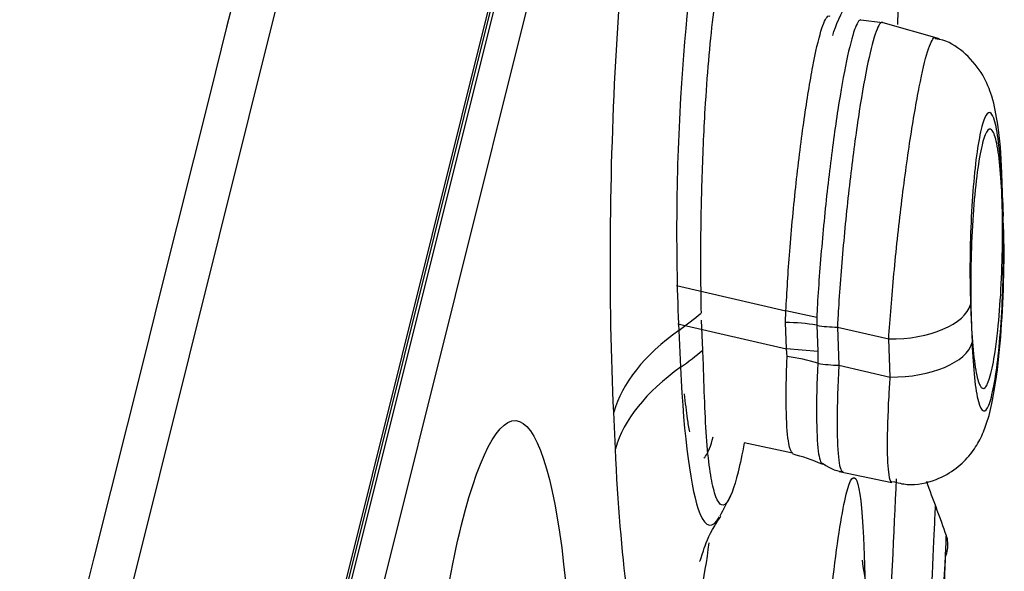
# Model space of a CAD drawing. Units: millimetres. Extents: x 7 to 1246, y 107 to 1954.
# Drawn here: x 717 to 723, y 1191 to 1194 of the extents above; entities that cross this region are included whole.
import ezdxf

# ---------------------------------------------------------------- set-up
doc = ezdxf.new("R2010")
doc.units = ezdxf.units.MM
doc.layers.add('Default', color=7, linetype='Continuous')
doc.layers.add('DV2_Default', color=7, linetype='Continuous')

# ---------------------------------------------------------------- blocks, each defined once
blk = doc.blocks.new('SE1')
at = {"layer": 'DV2_Default', "color": 7, "linetype": 'Continuous'}
for p, q in [((722.0032, 1206.5566), (697.3092, 1107.5145)), ((699.1808, 1109.9615), (722.5069, 1203.5174)), ((699.211, 1110.0278), (722.5024, 1203.4446)), ((699.3089, 1110.3481), (722.4385, 1203.1158)), ((722.5849, 1202.9304), (699.5252, 1110.4431)), ((722.5849, 1194.0269), (722.591, 1194.3843)), ((722.4931, 1194.0363), (722.3646, 1194.0538)), ((722.8316, 1193.9418), (722.4965, 1194.0379)), ((723.2056, 1192.8752), (723.1969, 1193.101)), ((721.2737, 1192.4815), (721.9224, 1192.3316)), ((723.0148, 1192.3705), (723.0235, 1192.1447)), ((721.431, 1192.1), (721.4226, 1192.2767)), ((721.92, 1192.2637), (721.9224, 1192.3316)), ((722.1042, 1192.2936), (721.9224, 1192.3316)), ((722.1042, 1192.2936), (722.104, 1192.2471)), ((721.2821, 1192.2563), (721.926, 1192.1075)), ((721.2882, 1192.217), (721.2985, 1191.9983)), ((721.9261, 1192.1075), (721.92, 1192.2637)), ((722.104, 1192.2471), (722.1101, 1192.0908)), ((722.2266, 1192.236), (722.2354, 1192.0107)), ((722.2266, 1192.236), (722.5303, 1192.1658)), ((722.5389, 1191.9405), (722.5303, 1192.1658)), ((721.433, 1192.0487), (721.431, 1192.1)), ((721.9292, 1192.0615), (721.926, 1192.1075)), ((722.1101, 1192.0908), (721.926, 1192.1075)), ((722.1101, 1192.0908), (722.1108, 1192.0223)), ((722.2354, 1192.0107), (722.5389, 1191.9405)), ((720.9132, 1191.5164), (720.9032, 1191.7322)), ((721.6754, 1191.5528), (721.96, 1191.4923)), ((722.2377, 1191.3822), (722.548, 1191.3162))]:
    blk.add_line(p, q, dxfattribs=at)
for centre, radius, start, end in [((25047.2696, -4888.6819), 25077.534, 165.93114124, 166.16786829), ((688.6768, 1191.6689), 34.5539, 2.0497, 2.42476), ((721.6138, 1190.1894), 1.3412, 67.08393, 75.0329), ((725.3173, 1192.1717), 2.7, 198.29297, 201.92914), ((718.203, 1192.9508), 3.8, 331.18562, 333.26472), ((718.7128, 1189.5656), 4.4, 19.03548, 21.24061), ((722.7109, 1190.9479), 0.1698, 350.37366, 19.00999), ((722.7116, 1190.948), 0.1691, 335.97721, 350.31347)]:
    blk.add_arc(centre, radius, start, end, dxfattribs=at)
for centre, major_axis, ratio, start_param, end_param in [((722.7503, 1193.1131), (-0.4497, -0.0177), 0.484849, 3.005387, 3.141282), ((722.7589, 1192.8878), (-0.4497, -0.017), 0.485024, 3.006182, 3.141487), ((722.5686, 1192.3844), (0.4497, 0.0177), 0.484722, 4.608004, 6.138567), ((718.1925, 1193.1693), (3.7957, 0.1812), 0.483868, -0.640533, -0.577133), ((723.0805, 1191.6656), (-2.1975, -0.105), 0.483924, 5.642626, 6.122417), ((721.8689, 1191.9722), (0.5995, 0.0239), 0.484701, 1.148653, 1.466209), ((722.2607, 1192.4303), (-0.3997, -0.0159), 0.484683, 1.148628, 1.466175), ((718.203, 1192.9508), (3.7957, 0.1812), 0.483868, -0.640598, -0.577484), ((722.5773, 1192.1592), (-0.4497, -0.017), 0.484899, 1.467191, 2.997767), ((721.8727, 1191.7482), (0.5965, -0.0649), 0.52964, 1.218531, 1.533631), ((723.0907, 1191.4469), (-2.1977, -0.1001), 0.481599, 5.643651, 6.123514), ((722.2695, 1192.205), (-0.3997, -0.0153), 0.484861, 1.143996, 1.466955)]:
    blk.add_ellipse(centre, major_axis=major_axis, ratio=ratio, start_param=start_param, end_param=end_param, dxfattribs=at)
for points, degree, knots in [([(695.9061, 1190.3516), (697.5886, 1193.2809), (709.2114, 1211.9412), (719.93, 1219.5643), (721.2798, 1213.3517), (721.4698, 1210.8491), (721.963, 1207.3967)], 5, [0, 0, 0, 0, 0, 0, 0.145333, 1, 1, 1, 1, 1, 1]), ([(720.9032, 1191.7322), (720.872, 1192.3836), (720.8782, 1193.169), (720.9597, 1194.5837), (721.0356, 1195.2078), (721.2135, 1195.9225), (721.315, 1196.0162), (721.4615, 1195.6685), (721.5125, 1195.3859), (721.5483, 1195.0052)], 3, [0, 0, 0, 0, 0.270175, 0.270175, 0.54035, 0.54035, 0.810525, 0.810525, 1, 1, 1, 1]), ([(721.6007, 1194.8497), (721.5476, 1194.9593), (721.4851, 1194.8971), (721.3733, 1194.4493), (721.3248, 1194.0533), (721.2718, 1193.1349), (721.2682, 1192.635), (721.2882, 1192.217)], 3, [0, 0, 0, 0, 0.323776, 0.323776, 0.661888, 0.661888, 1, 1, 1, 1]), ([(721.4216, 1192.3198), (721.4197, 1192.4535), (721.4169, 1192.6972), (721.4245, 1193.1079), (721.445, 1193.5923), (721.4879, 1194.0965), (721.5549, 1194.5046), (721.6333, 1194.7005), (721.7125, 1194.6383), (721.7638, 1194.4325), (721.7816, 1194.2499), (721.7867, 1194.1848)], 3, [0, 0, 0, 0, 0.0836486, 0.1757378, 0.272063, 0.4083563, 0.5448917, 0.6815711, 0.8180183, 0.9405815, 1, 1, 1, 1]), ([(722.1987, 1193.9631), (722.2184, 1194.0228), (722.2497, 1194.1062), (722.3053, 1194.1827), (722.3155, 1194.1968)], 3, [0, 0, 0, 0, 0.842265, 1, 1, 1, 1]), ([(721.9224, 1192.3316), (721.9274, 1192.4414), (721.9349, 1192.5622), (721.9446, 1192.6853), (721.9551, 1192.8174), (721.9681, 1192.9557), (721.9826, 1193.0887), (721.997, 1193.2203), (722.0134, 1193.3505), (722.0303, 1193.4678), (722.0469, 1193.5835), (722.0644, 1193.6902), (722.0812, 1193.7785), (722.0977, 1193.8656), (722.1144, 1193.9374), (722.1294, 1193.9876), (722.1442, 1194.0376), (722.1581, 1194.0678), (722.1698, 1194.0757), (722.1737, 1194.0783), (722.1774, 1194.0785), (722.1809, 1194.0763)], 3, [0, 0, 0, 0, 0.151644, 0.151644, 0.151644, 0.314505, 0.314505, 0.314505, 0.475778, 0.475778, 0.475778, 0.634784, 0.634784, 0.634784, 0.791692, 0.791692, 0.791692, 0.947752, 0.947752, 0.947752, 1, 1, 1, 1]), ([(722.3644, 1194.0549), (722.3542, 1194.0546), (722.3418, 1194.0349), (722.3283, 1193.9969), (722.3138, 1193.956), (722.2975, 1193.8925), (722.2806, 1193.8121), (722.2638, 1193.7321), (722.2463, 1193.6329), (722.2293, 1193.5229), (722.2123, 1193.4128), (722.1953, 1193.2888), (722.18, 1193.1612), (722.1645, 1193.0319), (722.1501, 1192.8953), (722.138, 1192.7624), (722.1258, 1192.6277), (722.1156, 1192.4932), (722.1084, 1192.3697), (722.1069, 1192.3439), (722.1055, 1192.3185), (722.1042, 1192.2936)], 3, [0, 0, 0, 0, 0.150558, 0.150558, 0.150558, 0.312911, 0.312911, 0.312911, 0.474375, 0.474375, 0.474375, 0.636018, 0.636018, 0.636018, 0.799759, 0.799759, 0.799759, 0.965817, 0.965817, 0.965817, 1, 1, 1, 1]), ([(722.4961, 1194.038), (722.4957, 1194.0382), (722.4953, 1194.0385), (722.4949, 1194.0386), (722.4839, 1194.044), (722.4704, 1194.0259), (722.4555, 1193.9856), (722.4408, 1193.9458), (722.4243, 1193.8831), (722.4074, 1193.803), (722.3906, 1193.7233), (722.3729, 1193.6241), (722.3558, 1193.5136), (722.3388, 1193.403), (722.3217, 1193.2782), (722.3063, 1193.1494), (722.2907, 1193.0188), (722.2761, 1192.8806), (722.2638, 1192.7459), (722.2513, 1192.6092), (722.2405, 1192.4724), (722.2329, 1192.3466), (722.2306, 1192.3089), (722.2285, 1192.2719), (722.2266, 1192.236)], 3, [0, 0, 0, 0, 0.005624, 0.005624, 0.005624, 0.164388, 0.164388, 0.164388, 0.321395, 0.321395, 0.321395, 0.477481, 0.477481, 0.477481, 0.63365, 0.63365, 0.63365, 0.791898, 0.791898, 0.791898, 0.952482, 0.952482, 0.952482, 1, 1, 1, 1]), ([(722.5303, 1192.1658), (722.5382, 1192.2853), (722.5486, 1192.4178), (722.5613, 1192.5525), (722.574, 1192.6872), (722.5891, 1192.8277), (722.6054, 1192.9624), (722.6217, 1193.0963), (722.6395, 1193.228), (722.6575, 1193.3464), (722.6752, 1193.4633), (722.6937, 1193.5705), (722.7111, 1193.6587), (722.7284, 1193.746), (722.7453, 1193.8172), (722.7604, 1193.8662), (722.7753, 1193.915), (722.7889, 1193.9432), (722.8, 1193.9488), (722.803, 1193.9503), (722.8059, 1193.9501), (722.8086, 1193.9483)], 3, [0, 0, 0, 0, 0.16186, 0.16186, 0.16186, 0.323762, 0.323762, 0.323762, 0.4847, 0.4847, 0.4847, 0.64357, 0.64357, 0.64357, 0.800803, 0.800803, 0.800803, 0.957044, 0.957044, 0.957044, 1, 1, 1, 1]), ([(723.1995, 1193.129), (723.1994, 1193.1366), (723.1976, 1193.2514), (723.18, 1193.4188), (723.1508, 1193.5818), (723.095, 1193.7279), (722.9953, 1193.8527), (722.8864, 1193.9299), (722.8225, 1193.9405), (722.8057, 1193.9432)], 3, [0, 0, 0, 0, 0.01822, 0.31979, 0.53259, 0.678407, 0.824761, 0.960637, 1, 1, 1, 1]), ([(723.1969, 1193.101), (723.1938, 1193.1788), (723.1889, 1193.2502), (723.1825, 1193.3093), (723.176, 1193.3685), (723.1679, 1193.417), (723.1587, 1193.4505), (723.1497, 1193.4835), (723.1394, 1193.5027), (723.1287, 1193.5059), (723.1184, 1193.509), (723.1075, 1193.4972), (723.0968, 1193.4714), (723.0864, 1193.4461), (723.076, 1193.4066), (723.0665, 1193.3564), (723.0571, 1193.3068), (723.0483, 1193.2452), (723.0409, 1193.1769), (723.0334, 1193.1083), (723.027, 1193.0313), (723.0222, 1192.9518), (723.0172, 1192.8701), (723.0138, 1192.7838), (723.0122, 1192.6996), (723.0104, 1192.6129), (723.0105, 1192.526), (723.0124, 1192.446), (723.013, 1192.4202), (723.0138, 1192.395), (723.0148, 1192.3705)], 3, [0, 0, 0, 0, 0.11165, 0.11165, 0.11165, 0.22338, 0.22338, 0.22338, 0.333764, 0.333764, 0.333764, 0.440411, 0.440411, 0.440411, 0.544398, 0.544398, 0.544398, 0.647156, 0.647156, 0.647156, 0.750178, 0.750178, 0.750178, 0.856096, 0.856096, 0.856096, 0.965291, 0.965291, 0.965291, 1, 1, 1, 1]), ([(723.1595, 1192.09), (723.1508, 1192.032), (723.141, 1191.983), (723.131, 1191.9471), (723.121, 1191.9113), (723.1105, 1191.8877), (723.1003, 1191.8781), (723.0901, 1191.8684), (723.08, 1191.8725), (723.0708, 1191.8897), (723.0613, 1191.9072), (723.0525, 1191.9388), (723.045, 1191.9817), (723.0373, 1192.0257), (723.0308, 1192.0829), (723.0259, 1192.1484), (723.0209, 1192.2156), (723.0176, 1192.2934), (723.0161, 1192.3755), (723.0146, 1192.4587), (723.0149, 1192.5486), (723.0172, 1192.6377), (723.0195, 1192.7261), (723.0236, 1192.8163), (723.0295, 1192.9004), (723.0351, 1192.9823), (723.0425, 1193.0608), (723.051, 1193.1287), (723.0592, 1193.1945), (723.0687, 1193.2522), (723.0787, 1193.2966), (723.0884, 1193.3401), (723.0988, 1193.3722), (723.1091, 1193.3901), (723.1194, 1193.4081), (723.1297, 1193.4126), (723.1394, 1193.4036), (723.1492, 1193.3945), (723.1585, 1193.3713), (723.1666, 1193.3362), (723.175, 1193.3002), (723.1824, 1193.2506), (723.1881, 1193.1916), (723.1941, 1193.131), (723.1985, 1193.0588), (723.2011, 1192.981), (723.2038, 1192.9017), (723.2046, 1192.8144), (723.2035, 1192.7262), (723.2024, 1192.6382), (723.1993, 1192.5468), (723.1945, 1192.4598), (723.1898, 1192.3747), (723.1833, 1192.2914), (723.1755, 1192.2176), (723.1706, 1192.1716), (723.1652, 1192.1286), (723.1595, 1192.09)], 3, [0, 0, 0, 0, 0.05137, 0.05137, 0.05137, 0.102738, 0.102738, 0.102738, 0.154211, 0.154211, 0.154211, 0.206721, 0.206721, 0.206721, 0.260787, 0.260787, 0.260787, 0.316304, 0.316304, 0.316304, 0.372523, 0.372523, 0.372523, 0.42832, 0.42832, 0.42832, 0.48273, 0.48273, 0.48273, 0.535459, 0.535459, 0.535459, 0.586999, 0.586999, 0.586999, 0.638317, 0.638317, 0.638317, 0.69042, 0.69042, 0.69042, 0.743984, 0.743984, 0.743984, 0.799106, 0.799106, 0.799106, 0.855218, 0.855218, 0.855218, 0.911259, 0.911259, 0.911259, 0.966156, 0.966156, 0.966156, 1, 1, 1, 1]), ([(722.5522, 1191.3229), (722.584, 1191.3143), (722.6643, 1191.2939), (722.8043, 1191.324), (722.93, 1191.3938), (723.017, 1191.4811), (723.0748, 1191.5738), (723.1171, 1191.6804), (723.154, 1191.832), (723.1875, 1192.0797), (723.2091, 1192.416), (723.2155, 1192.7089), (723.209, 1192.8473), (723.2063, 1192.9011)], 3, [0, 0, 0, 0, 0.041574, 0.121355, 0.185598, 0.242586, 0.296987, 0.357117, 0.454317, 0.624989, 0.771145, 0.922921, 1, 1, 1, 1]), ([(723.0235, 1192.1447), (723.0264, 1192.0672), (723.0312, 1191.996), (723.0375, 1191.9369), (723.0438, 1191.8778), (723.0517, 1191.8295), (723.0607, 1191.7959), (723.0696, 1191.7626), (723.0798, 1191.7434), (723.0904, 1191.74), (723.1006, 1191.7368), (723.1115, 1191.7484), (723.1221, 1191.7741), (723.1324, 1191.7992), (723.1428, 1191.8384), (723.1523, 1191.8884), (723.1617, 1191.9378), (723.1705, 1191.9988), (723.1781, 1192.0666), (723.1857, 1192.1353), (723.1923, 1192.2126), (723.1972, 1192.2923), (723.2023, 1192.3739), (723.2059, 1192.4602), (723.2077, 1192.5444), (723.2095, 1192.631), (723.2096, 1192.7176), (723.2079, 1192.7976), (723.2073, 1192.8241), (723.2066, 1192.85), (723.2056, 1192.8752)], 3, [0, 0, 0, 0, 0.111327, 0.111327, 0.111327, 0.222789, 0.222789, 0.222789, 0.333269, 0.333269, 0.333269, 0.439743, 0.439743, 0.439743, 0.543669, 0.543669, 0.543669, 0.646002, 0.646002, 0.646002, 0.74948, 0.74948, 0.74948, 0.855413, 0.855413, 0.855413, 0.964302, 0.964302, 0.964302, 1, 1, 1, 1]), ([(721.6754, 1191.5509), (721.6635, 1191.4856), (721.6512, 1191.4275), (721.6151, 1191.2824), (721.5638, 1191.1467), (721.4986, 1191.2091), (721.449, 1191.5211), (721.4383, 1191.8742), (721.433, 1192.0487)], 3, [0, 0, 0, 0, 0.1062175, 0.1067584, 0.3152614, 0.5542611, 0.7796854, 1, 1, 1, 1]), ([(721.9611, 1191.4921), (721.9523, 1191.4969), (721.9447, 1191.5153), (721.9391, 1191.5465), (721.932, 1191.5864), (721.9268, 1191.6482), (721.9247, 1191.7267), (721.9227, 1191.8062), (721.9236, 1191.9049), (721.9274, 1192.0147), (721.928, 1192.03), (721.9286, 1192.0456), (721.9292, 1192.0615)], 3, [0, 0, 0, 0, 0.266933, 0.266933, 0.266933, 0.607619, 0.607619, 0.607619, 0.952452, 0.952452, 0.952452, 1, 1, 1, 1]), ([(721.2985, 1191.9983), (721.3176, 1191.5789), (721.3598, 1191.2635), (721.4486, 1191.046), (721.4888, 1191.0414), (721.5285, 1191.1138)], 3, [0, 0, 0, 0, 0.602976, 0.602976, 1, 1, 1, 1]), ([(722.1108, 1192.0223), (722.1053, 1191.9063), (722.1027, 1191.8004), (722.1031, 1191.7129), (722.1034, 1191.6237), (722.1072, 1191.5515), (722.1135, 1191.5023), (722.1192, 1191.4572), (722.1277, 1191.4304), (722.138, 1191.4241)], 3, [0, 0, 0, 0, 0.338367, 0.338367, 0.338367, 0.683416, 0.683416, 0.683416, 1, 1, 1, 1]), ([(722.2354, 1192.0107), (722.2288, 1191.89), (722.2255, 1191.7791), (722.225, 1191.6872), (722.2245, 1191.5952), (722.2271, 1191.52), (722.2325, 1191.4675), (722.238, 1191.4152), (722.2464, 1191.3845), (722.2572, 1191.3781), (722.2573, 1191.3781), (722.2574, 1191.378), (722.2574, 1191.378)], 3, [0, 0, 0, 0, 0.332639, 0.332639, 0.332639, 0.665477, 0.665477, 0.665477, 0.997415, 0.997415, 0.997415, 1, 1, 1, 1]), ([(722.5493, 1191.316), (722.5422, 1191.3201), (722.5363, 1191.336), (722.5322, 1191.363), (722.5264, 1191.4004), (722.5231, 1191.4606), (722.5231, 1191.5379), (722.523, 1191.6162), (722.5261, 1191.7148), (722.532, 1191.8251), (722.534, 1191.8622), (722.5362, 1191.9008), (722.5389, 1191.9405)], 3, [0, 0, 0, 0, 0.234616, 0.234616, 0.234616, 0.560223, 0.560223, 0.560223, 0.890532, 0.890532, 0.890532, 1, 1, 1, 1]), ([(721.3206, 1191.8411), (721.3258, 1191.7868), (721.3354, 1191.7062), (721.3462, 1191.6396), (721.3506, 1191.6159)], 3, [0, 0, 0, 0, 0.610115, 1, 1, 1, 1]), ([(719.7501, 1187.1075), (719.7015, 1187.689), (719.7012, 1188.4483), (719.7943, 1189.9095), (719.8885, 1190.6069), (720.1172, 1191.5253), (720.251, 1191.7486), (720.4842, 1191.5845), (720.5786, 1191.2067), (720.6272, 1190.6252)], 3, [0, 0, 0, 0, 0.25, 0.25, 0.5, 0.5, 0.75, 0.75, 1, 1, 1, 1]), ([(721.4362, 1191.4601), (721.4397, 1191.463), (721.4582, 1191.4839), (721.4769, 1191.5323), (721.4922, 1191.5871)], 3, [0, 0, 0, 0, 0.190006, 1, 1, 1, 1]), ([(721.4666, 1190.9601), (721.4362, 1190.7426), (721.4024, 1190.5562), (721.2775, 1190.0547), (721.1772, 1189.9611), (721.008, 1190.373), (720.943, 1190.8627), (720.9132, 1191.5164)], 3, [0, 0, 0, 0, 0.166869, 0.166869, 0.583434, 0.583434, 1, 1, 1, 1]), ([(722.083, 1189.4282), (722.0954, 1189.6092), (722.1084, 1189.7842), (722.1731, 1190.5752), (722.2311, 1191.0548), (722.3268, 1191.4394), (722.3645, 1191.3487), (722.3937, 1190.7238), (722.3942, 1190.3208), (722.3832, 1189.8425)], 3, [0, 0, 0, 0, 0.087739, 0.087739, 0.420102, 0.420102, 0.752464, 0.752464, 1, 1, 1, 1]), ([(722.8057, 1191.1806), (722.8057, 1191.1807), (722.7969, 1190.9893), (722.7697, 1190.4005), (722.7546, 1190.0768), (722.7384, 1189.7297)], 3, [0, 0, 0, 0, 0.57119, 0.57119, 1, 1, 1, 1]), ([(721.4123, 1190.8489), (721.4124, 1190.849), (721.4139, 1190.8528), (721.4307, 1190.9015), (721.4689, 1191.0144), (721.5235, 1191.0961), (721.5378, 1191.1175)], 3, [0, 0, 0, 0, 0.078681, 0.464534, 0.879497, 1, 1, 1, 1]), ([(722.8089, 1189.7072), (722.8165, 1189.8589), (722.8351, 1190.2457), (722.8625, 1190.8163), (722.8714, 1191.0038), (722.8714, 1191.0032), (722.8714, 1191.0032)], 3, [0, 0, 0, 0, 0.210491, 0.552299, 0.998775, 1, 1, 1, 1]), ([(722.8659, 1190.8879), (722.8637, 1190.8406), (722.8593, 1190.7489), (722.8535, 1190.629), (722.8515, 1190.5862)], 3, [0, 0, 0, 0, 0.666874, 1, 1, 1, 1]), ([(722.5213, 1190.325), (722.4793, 1190.4388), (722.4218, 1190.5938), (722.387, 1190.7703), (722.3766, 1190.8436), (722.3755, 1190.8564), (722.3755, 1190.8564)], 3, [0, 0, 0, 0, 0.37756, 0.608766, 0.798449, 1, 1, 1, 1])]:
    blk.add_open_spline(points, degree=degree, knots=knots, dxfattribs=at)
for points in [[(722.1391, 1191.4302), (722.1908, 1191.3949), (722.2312, 1191.379), (722.2605, 1191.3826)], [(722.5253, 1190.2421), (722.5443, 1190.6487), (722.5618, 1191.0256), (722.5762, 1191.3371)]]:
    blk.add_open_spline(points, degree=3, dxfattribs=at)

msp = doc.modelspace()

# ---------------------------------------------------------------- block references
at = {"layer": 'Default'}
msp.add_blockref('SE1', (0, 0), dxfattribs=at)

doc.saveas('drawing.dxf')
